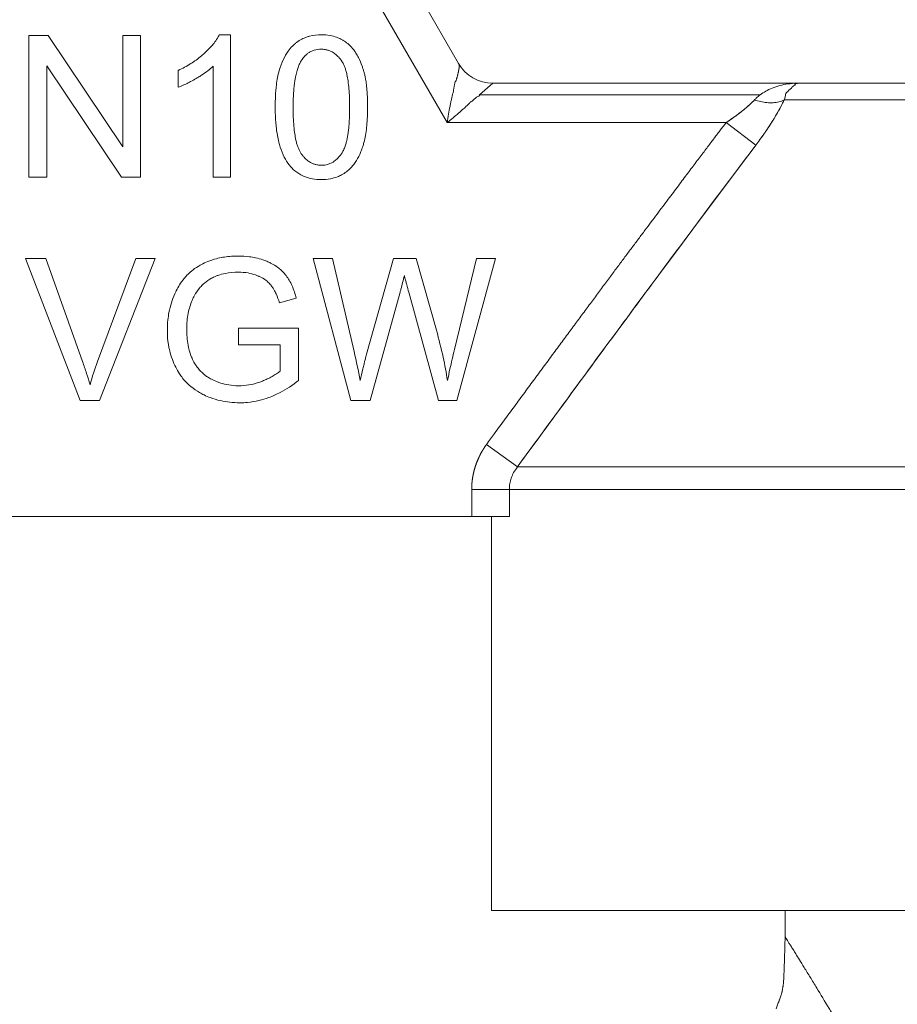
# Model space of a CAD drawing. Units: millimetres. Extents: x 0 to 8768, y -3 to 5940.
# Drawn here: x 1121 to 1138, y 4621 to 4639 of the extents above; entities that cross this region are included whole.
import ezdxf

# ---------------------------------------------------------------- set-up
doc = ezdxf.new("R2010")
doc.units = ezdxf.units.MM
doc.linetypes.add('K5LT_THIN', pattern=[0])
doc.layers.add('R', color=1, linetype='Continuous', true_color=0xff0000)
doc.layers.add('WELDING', color=7, linetype='Continuous', true_color=0xffffff)

msp = doc.modelspace()

# ---------------------------------------------------------------- linework, layer by layer
at = {"layer": 'R', "color": 7, "linetype": 'K5LT_THIN', "lineweight": 18}
for p, q in [((1129.613, 4638.077), (1124.521, 4646.897)), ((1123.884, 4646.529), (1129.401, 4636.974)), ((1121.594, 4635.956), (1121.594, 4638.602)), ((1121.594, 4638.602), (1121.953, 4638.602)), ((1121.953, 4638.602), (1123.345, 4636.524)), ((1123.345, 4638.602), (1123.68, 4638.602)), ((1123.345, 4636.524), (1123.345, 4638.602)), ((1123.68, 4638.602), (1123.68, 4635.956)), ((1125.148, 4638.612), (1125.358, 4638.612)), ((1125.358, 4638.612), (1125.358, 4635.956)), ((1121.929, 4638.033), (1121.929, 4635.956)), ((1123.321, 4635.956), (1121.929, 4638.033)), ((1124.383, 4637.634), (1124.383, 4637.948)), ((1125.033, 4635.956), (1125.033, 4638.025)), ((1130.249, 4637.709), (1130.001, 4637.494)), ((1135.962, 4637.709), (1130.249, 4637.709)), ((1135.962, 4637.709), (1157.497, 4637.709)), ((1135.243, 4637.494), (1130.001, 4637.494)), ((1135.688, 4637.396), (1157.772, 4637.396)), ((1129.401, 4636.974), (1134.605, 4636.974)), ((1135.159, 4636.553), (1134.605, 4636.974)), ((1121.929, 4635.956), (1121.594, 4635.956)), ((1123.68, 4635.956), (1123.321, 4635.956)), ((1125.358, 4635.956), (1125.033, 4635.956)), ((1121.53, 4634.438), (1121.909, 4634.438)), ((1122.552, 4631.792), (1121.53, 4634.438)), ((1121.909, 4634.438), (1122.597, 4632.516)), ((1122.877, 4632.516), (1123.593, 4634.438)), ((1123.95, 4634.438), (1122.913, 4631.792)), ((1123.593, 4634.438), (1123.95, 4634.438)), ((1127.602, 4631.792), (1126.9, 4634.438)), ((1126.9, 4634.438), (1127.259, 4634.438)), ((1127.259, 4634.438), (1127.663, 4632.703)), ((1127.895, 4632.651), (1128.397, 4634.438)), ((1128.397, 4634.438), (1128.82, 4634.438)), ((1128.82, 4634.438), (1129.199, 4633.099)), ((1129.536, 4632.738), (1129.95, 4634.438)), ((1130.303, 4634.438), (1129.581, 4631.792)), ((1129.95, 4634.438), (1130.303, 4634.438)), ((1126.584, 4633.698), (1126.269, 4633.611)), ((1128.522, 4633.809), (1127.963, 4631.792)), ((1129.238, 4631.792), (1128.685, 4633.809)), ((1125.505, 4633.141), (1126.624, 4633.141)), ((1125.505, 4632.828), (1125.505, 4633.141)), ((1126.624, 4633.141), (1126.624, 4632.161)), ((1126.281, 4632.828), (1125.505, 4632.828)), ((1126.281, 4632.338), (1126.281, 4632.828)), ((1122.913, 4631.792), (1122.552, 4631.792)), ((1127.963, 4631.792), (1127.602, 4631.792)), ((1129.581, 4631.792), (1129.238, 4631.792)), ((1130.135, 4630.971), (1130.71, 4630.549)), ((1130.71, 4630.549), (1162.75, 4630.549)), ((1130.56, 4630.128), (1129.857, 4630.128)), ((1129.857, 4630.128), (1129.857, 4629.624)), ((1162.9, 4630.128), (1130.56, 4630.128)), ((1130.56, 4630.128), (1130.56, 4629.624)), ((1129.857, 4629.624), (1110.716, 4629.624)), ((1130.56, 4629.624), (1129.857, 4629.624)), ((1130.229, 4622.274), (1130.229, 4629.624)), ((1143.055, 4622.274), (1130.229, 4622.274)), ((1135.705, 4621.785), (1135.705, 4622.274))]:
    msp.add_line(p, q, dxfattribs=at)
msp.add_arc((1130.249, 4638.444), 0.735, 210, 270, dxfattribs=at)
at = {"layer": 'WELDING', "color": 7, "linetype": 'K5LT_THIN', "lineweight": 18}
for p, q in [((1135.689, 4621.204), (1135.689, 4621.188)), ((1135.681, 4621.022), (1135.674, 4620.929)), ((1135.685, 4621.089), (1135.681, 4621.022)), ((1135.687, 4621.135), (1135.685, 4621.089)), ((1135.688, 4621.166), (1135.687, 4621.135)), ((1135.689, 4621.188), (1135.688, 4621.166)), ((1135.664, 4620.841), (1135.659, 4620.811)), ((1135.666, 4620.857), (1135.664, 4620.841)), ((1135.667, 4620.865), (1135.666, 4620.857)), ((1135.668, 4620.869), (1135.667, 4620.865)), ((1135.674, 4620.929), (1135.668, 4620.869)), ((1135.659, 4620.811), (1135.648, 4620.758)), ((1135.579, 4620.552), (1135.536, 4620.439))]:
    msp.add_line(p, q, dxfattribs=at)
for points, knots in [([(1124.383, 4637.948), (1124.463, 4637.985), (1124.576, 4638.046), (1124.718, 4638.142), (1124.796, 4638.203), (1124.849, 4638.249), (1124.913, 4638.306), (1124.987, 4638.38), (1125.069, 4638.481), (1125.117, 4638.552), (1125.141, 4638.599), (1125.148, 4638.612)], [0, 0, 0, 0, 3.076922, 4.462871, 6.013905, 6.508328, 6.94272, 8.997594, 10.162817, 11.498969, 12, 12, 12, 12]), ([(1126.19, 4637.261), (1126.19, 4637.332), (1126.194, 4637.47), (1126.209, 4637.657), (1126.233, 4637.813), (1126.256, 4637.915), (1126.279, 4637.993), (1126.313, 4638.093), (1126.364, 4638.204), (1126.438, 4638.318), (1126.499, 4638.391), (1126.555, 4638.443), (1126.612, 4638.489), (1126.681, 4638.531), (1126.764, 4638.566), (1126.885, 4638.602), (1126.98, 4638.612), (1127.054, 4638.612)], [0, 0, 0, 0, 2.149736, 4.140155, 5.548494, 6.836101, 7.235894, 7.992356, 9.980887, 10.843959, 12.054322, 12.809304, 13.110565, 14.238363, 15.192523, 15.791477, 18, 18, 18, 18]), ([(1127.054, 4638.612), (1127.108, 4638.612), (1127.204, 4638.604), (1127.325, 4638.573), (1127.406, 4638.538), (1127.476, 4638.499), (1127.553, 4638.445), (1127.616, 4638.381), (1127.657, 4638.329), (1127.678, 4638.301), (1127.708, 4638.255), (1127.758, 4638.166), (1127.801, 4638.063), (1127.829, 4637.979), (1127.841, 4637.94), (1127.849, 4637.911), (1127.857, 4637.881), (1127.867, 4637.839), (1127.88, 4637.774), (1127.895, 4637.672), (1127.908, 4637.533), (1127.914, 4637.391), (1127.915, 4637.296), (1127.915, 4637.261)], [0, 0, 0, 0, 2.159895, 3.832652, 4.946173, 5.653377, 6.991661, 8.698089, 9.180766, 9.6496, 10.097758, 11.37129, 13.681787, 14.519754, 14.909343, 15.304868, 15.716192, 16.138942, 17.015995, 18.366658, 20.219879, 22.568318, 24, 24, 24, 24]), ([(1126.693, 4638.154), (1126.71, 4638.178), (1126.741, 4638.216), (1126.79, 4638.259), (1126.832, 4638.288), (1126.875, 4638.31), (1126.945, 4638.336), (1127.005, 4638.344), (1127.05, 4638.344)], [0, 0, 0, 0, 1.921652, 3.078592, 4.191984, 5.216016, 6.126132, 9, 9, 9, 9]), ([(1127.05, 4638.344), (1127.075, 4638.344), (1127.119, 4638.34), (1127.181, 4638.325), (1127.23, 4638.305), (1127.271, 4638.282), (1127.321, 4638.248), (1127.361, 4638.21), (1127.394, 4638.173), (1127.408, 4638.155), (1127.42, 4638.14), (1127.441, 4638.111), (1127.465, 4638.068), (1127.491, 4638.007), (1127.512, 4637.941), (1127.533, 4637.856), (1127.553, 4637.744), (1127.569, 4637.602), (1127.578, 4637.438), (1127.58, 4637.321), (1127.58, 4637.261)], [0, 0, 0, 0, 1.166063, 2.088588, 2.956519, 3.666601, 4.253783, 5.797305, 6.239154, 6.556313, 6.878702, 7.142362, 8.224026, 9.180293, 10.24888, 11.460106, 13.297307, 15.538823, 18.149556, 21, 21, 21, 21]), ([(1126.525, 4637.261), (1126.525, 4637.331), (1126.527, 4637.44), (1126.537, 4637.586), (1126.548, 4637.688), (1126.56, 4637.774), (1126.576, 4637.857), (1126.596, 4637.939), (1126.623, 4638.022), (1126.654, 4638.092), (1126.679, 4638.135), (1126.693, 4638.154)], [0, 0, 0, 0, 2.759981, 4.274874, 5.689328, 6.799375, 7.673956, 8.985398, 10.090476, 11.08387, 12, 12, 12, 12]), ([(1125.033, 4638.025), (1125.002, 4637.996), (1124.933, 4637.937), (1124.836, 4637.87), (1124.761, 4637.823), (1124.693, 4637.783), (1124.618, 4637.741), (1124.521, 4637.692), (1124.445, 4637.657), (1124.398, 4637.639), (1124.383, 4637.634)], [0, 0, 0, 0, 1.813428, 3.948333, 5.095239, 5.659798, 7.371796, 8.816004, 10.343858, 11, 11, 11, 11]), ([(1129.401, 4636.974), (1129.409, 4637.027), (1129.425, 4637.131), (1129.448, 4637.255), (1129.465, 4637.339), (1129.474, 4637.384), (1129.481, 4637.416), (1129.488, 4637.446), (1129.495, 4637.475), (1129.502, 4637.502), (1129.508, 4637.527), (1129.52, 4637.551), (1129.515, 4637.579), (1129.522, 4637.602), (1129.526, 4637.625), (1129.53, 4637.648), (1129.534, 4637.67), (1129.539, 4637.692), (1129.541, 4637.712), (1129.544, 4637.736), (1129.563, 4637.741), (1129.566, 4637.761), (1129.571, 4637.775), (1129.575, 4637.789), (1129.579, 4637.802), (1129.583, 4637.814), (1129.588, 4637.832), (1129.593, 4637.851), (1129.598, 4637.87), (1129.602, 4637.887), (1129.606, 4637.904), (1129.61, 4637.92), (1129.612, 4637.932), (1129.614, 4637.943), (1129.616, 4637.953), (1129.617, 4637.961), (1129.619, 4637.971), (1129.62, 4637.979), (1129.621, 4637.989), (1129.622, 4637.999), (1129.623, 4638.014), (1129.623, 4638.03), (1129.622, 4638.054), (1129.617, 4638.069), (1129.613, 4638.077)], [0, 0, 0, 0, 4.804025, 9.535987, 11.771018, 12.840545, 13.865197, 14.872889, 15.825403, 16.733768, 17.583799, 18.394595, 19.20459, 19.981819, 20.757903, 21.559248, 22.370067, 23.176835, 23.967285, 24.688942, 25.475079, 26.106391, 26.682549, 27.252378, 27.784051, 28.28176, 28.734971, 30.031738, 30.523806, 31.084061, 32.539514, 33.369135, 34.17588, 34.852149, 35.411013, 35.838707, 36.211799, 36.858231, 37.190984, 37.959372, 38.807566, 40.335263, 41.679192, 45, 45, 45, 45]), ([(1135.243, 4637.494), (1135.276, 4637.518), (1135.348, 4637.564), (1135.469, 4637.622), (1135.608, 4637.668), (1135.735, 4637.693), (1135.833, 4637.704), (1135.888, 4637.708), (1135.919, 4637.709), (1135.936, 4637.709), (1135.948, 4637.709), (1135.953, 4637.709), (1135.954, 4637.709), (1135.955, 4637.709), (1135.956, 4637.709), (1135.959, 4637.709), (1135.961, 4637.709), (1135.962, 4637.709)], [0, 0, 0, 0, 2.757431, 5.873772, 9.381643, 13.165814, 15.111735, 16.491276, 17.015872, 17.427119, 17.739473, 17.766479, 17.790156, 17.810471, 17.81719, 17.912752, 18, 18, 18, 18]), ([(1135.962, 4637.709), (1135.96, 4637.709), (1135.957, 4637.709), (1135.953, 4637.709), (1135.951, 4637.709), (1135.95, 4637.709), (1135.949, 4637.709), (1135.948, 4637.709), (1135.945, 4637.708), (1135.94, 4637.708), (1135.934, 4637.707), (1135.922, 4637.705), (1135.906, 4637.701), (1135.859, 4637.687), (1135.922, 4637.69), (1135.847, 4637.656), (1135.839, 4637.629), (1135.715, 4637.528), (1135.712, 4637.472), (1135.698, 4637.421), (1135.688, 4637.396)], [0, 0, 0, 0, 0.518813, 0.823529, 0.909863, 0.926319, 0.961886, 1.043606, 1.346264, 1.521924, 1.980269, 2.689863, 3.564838, 5.084439, 7.367535, 10.040668, 12.81252, 15.938238, 18.863692, 21, 21, 21, 21]), ([(1130.001, 4637.494), (1130.006, 4637.48), (1129.997, 4637.464), (1129.952, 4637.459), (1129.936, 4637.436), (1129.911, 4637.417), (1129.888, 4637.397), (1129.865, 4637.375), (1129.835, 4637.359), (1129.816, 4637.334), (1129.792, 4637.312), (1129.769, 4637.289), (1129.745, 4637.267), (1129.712, 4637.237), (1129.669, 4637.199), (1129.6, 4637.138), (1129.51, 4637.063), (1129.437, 4637.004), (1129.401, 4636.974)], [0, 0, 0, 0, 0.768186, 1.543585, 2.323257, 3.10456, 3.884867, 4.666421, 5.458179, 6.235204, 7.016611, 7.799919, 8.587042, 9.37932, 10.970299, 12.568702, 15.783747, 19, 19, 19, 19]), ([(1134.605, 4636.974), (1134.645, 4637.001), (1134.721, 4637.052), (1134.825, 4637.127), (1134.919, 4637.2), (1135.004, 4637.271), (1135.076, 4637.337), (1135.116, 4637.378), (1135.133, 4637.396)], [0, 0, 0, 0, 1.889039, 3.526952, 5.005899, 6.558324, 7.920411, 9, 9, 9, 9]), ([(1134.605, 4636.974), (1134.644, 4637), (1134.714, 4637.048), (1134.807, 4637.115), (1134.877, 4637.167), (1134.929, 4637.208), (1134.969, 4637.242), (1135.006, 4637.274), (1135.042, 4637.305), (1135.074, 4637.337), (1135.105, 4637.367), (1135.124, 4637.387), (1135.133, 4637.396)], [0, 0, 0, 0, 2.626752, 4.771424, 6.434016, 7.548293, 8.546867, 9.487184, 10.36172, 11.334294, 12.189135, 13, 13, 13, 13]), ([(1135.688, 4637.396), (1135.659, 4637.38), (1135.596, 4637.358), (1135.484, 4637.342), (1135.369, 4637.345), (1135.25, 4637.363), (1135.172, 4637.384), (1135.133, 4637.396)], [0, 0, 0, 0, 1.833836, 3.470182, 5.099622, 6.543732, 8, 8, 8, 8]), ([(1135.688, 4637.396), (1135.634, 4637.281), (1135.547, 4637.124), (1135.427, 4636.935), (1135.363, 4636.837), (1135.299, 4636.745), (1135.231, 4636.65), (1135.184, 4636.586), (1135.159, 4636.553)], [0, 0, 0, 0, 3.847494, 5.011051, 5.975701, 6.931495, 7.939595, 9, 9, 9, 9]), ([(1135.159, 4636.553), (1135.211, 4636.621), (1135.305, 4636.751), (1135.433, 4636.941), (1135.538, 4637.112), (1135.623, 4637.264), (1135.668, 4637.355), (1135.688, 4637.396)], [0, 0, 0, 0, 1.979686, 3.687417, 5.341244, 6.773813, 8, 8, 8, 8]), ([(1126.453, 4636.184), (1126.417, 4636.229), (1126.351, 4636.336), (1126.293, 4636.483), (1126.255, 4636.618), (1126.227, 4636.749), (1126.202, 4636.934), (1126.192, 4637.111), (1126.19, 4637.229), (1126.19, 4637.261)], [0, 0, 0, 0, 1.539495, 3.327618, 4.184055, 5.281502, 6.880661, 9.145677, 10, 10, 10, 10]), ([(1127.054, 4636.178), (1127.029, 4636.178), (1126.985, 4636.181), (1126.924, 4636.196), (1126.875, 4636.216), (1126.835, 4636.238), (1126.785, 4636.272), (1126.745, 4636.31), (1126.712, 4636.347), (1126.698, 4636.365), (1126.686, 4636.38), (1126.676, 4636.394), (1126.661, 4636.417), (1126.64, 4636.455), (1126.616, 4636.512), (1126.594, 4636.577), (1126.573, 4636.662), (1126.553, 4636.773), (1126.537, 4636.915), (1126.527, 4637.081), (1126.525, 4637.199), (1126.525, 4637.261)], [0, 0, 0, 0, 1.207551, 2.164411, 3.066055, 3.806285, 4.41904, 6.031152, 6.492638, 6.823851, 7.160483, 7.435723, 7.651449, 8.563455, 9.55885, 10.668562, 11.926271, 13.843726, 16.202662, 18.968478, 22, 22, 22, 22]), ([(1127.915, 4637.261), (1127.915, 4637.187), (1127.912, 4637.061), (1127.898, 4636.884), (1127.877, 4636.739), (1127.852, 4636.62), (1127.828, 4636.535), (1127.807, 4636.473), (1127.773, 4636.385), (1127.724, 4636.288), (1127.66, 4636.197), (1127.605, 4636.131), (1127.558, 4636.087), (1127.499, 4636.039), (1127.437, 4635.999), (1127.337, 4635.954), (1127.211, 4635.919), (1127.11, 4635.911), (1127.054, 4635.911)], [0, 0, 0, 0, 2.357455, 3.996516, 5.542493, 6.96194, 7.814936, 8.338051, 9.016266, 10.808691, 11.725255, 12.519596, 13.517986, 13.756202, 14.918346, 15.823311, 17.21882, 19, 19, 19, 19]), ([(1127.58, 4637.261), (1127.58, 4637.192), (1127.578, 4637.075), (1127.569, 4636.941), (1127.561, 4636.85), (1127.552, 4636.781), (1127.54, 4636.704), (1127.526, 4636.636), (1127.508, 4636.568), (1127.488, 4636.508), (1127.466, 4636.458), (1127.449, 4636.426), (1127.434, 4636.402), (1127.416, 4636.377), (1127.382, 4636.333), (1127.339, 4636.289), (1127.289, 4636.25), (1127.242, 4636.221), (1127.189, 4636.199), (1127.125, 4636.182), (1127.083, 4636.178), (1127.054, 4636.178)], [0, 0, 0, 0, 3.484627, 5.799786, 6.520027, 7.9179, 9.193615, 10.34617, 11.355562, 12.682711, 13.422047, 14.062802, 14.442943, 14.806203, 15.619465, 17.183459, 17.792713, 18.733491, 19.923128, 20.566344, 22, 22, 22, 22]), ([(1134.605, 4636.974), (1134.588, 4636.952), (1134.571, 4636.93), (1134.536, 4636.885), (1134.519, 4636.861), (1134.482, 4636.813), (1134.464, 4636.789), (1134.426, 4636.739), (1134.406, 4636.713), (1134.366, 4636.66), (1134.346, 4636.633), (1134.304, 4636.578), (1134.282, 4636.549), (1134.238, 4636.491), (1134.215, 4636.461), (1134.169, 4636.4), (1134.146, 4636.369), (1134.097, 4636.305), (1134.072, 4636.272), (1134.022, 4636.205), (1133.996, 4636.171), (1133.943, 4636.1), (1133.915, 4636.064), (1133.86, 4635.991), (1133.831, 4635.953), (1133.773, 4635.876), (1133.744, 4635.836), (1133.683, 4635.756), (1133.652, 4635.714), (1133.588, 4635.63), (1133.556, 4635.587), (1133.489, 4635.499), (1133.456, 4635.454), (1133.387, 4635.361), (1133.351, 4635.314), (1133.279, 4635.218), (1133.242, 4635.169), (1133.167, 4635.069), (1133.129, 4635.018), (1133.051, 4634.913), (1133.011, 4634.86), (1132.93, 4634.751), (1132.888, 4634.696), (1132.804, 4634.583), (1132.761, 4634.525), (1132.673, 4634.408), (1132.628, 4634.348), (1132.537, 4634.226), (1132.491, 4634.163), (1132.397, 4634.037), (1132.349, 4633.972), (1132.275, 4633.873), (1132.249, 4633.838), (1132.173, 4633.735), (1132.122, 4633.667), (1132.019, 4633.528), (1131.967, 4633.458), (1131.861, 4633.314), (1131.807, 4633.242), (1131.698, 4633.094), (1131.642, 4633.019), (1131.529, 4632.866), (1131.472, 4632.788), (1131.356, 4632.631), (1131.297, 4632.551), (1131.178, 4632.389), (1131.117, 4632.307), (1130.994, 4632.141), (1130.932, 4632.057), (1130.807, 4631.886), (1130.743, 4631.799), (1130.614, 4631.624), (1130.549, 4631.535), (1130.417, 4631.356), (1130.351, 4631.265), (1130.235, 4631.107), (1130.185, 4631.039), (1130.135, 4630.971)], [0, 0, 0, 0, 0.423874, 0.423874, 0.869516, 0.869516, 1.337881, 1.337881, 1.829946, 1.829946, 2.346715, 2.346715, 2.889209, 2.889209, 3.458466, 3.458466, 4.055543, 4.055543, 4.681506, 4.681506, 5.337432, 5.337432, 6.024403, 6.024403, 6.743501, 6.743501, 7.495804, 7.495804, 8.282383, 8.282383, 9.10429, 9.10429, 9.962559, 9.962559, 10.858193, 10.858193, 11.792159, 11.792159, 12.765383, 12.765383, 13.778735, 13.778735, 14.833026, 14.833026, 15.928997, 15.928997, 17.067305, 17.067305, 18.248521, 18.248521, 19.473112, 19.473112, 20.135739, 20.135739, 21.427202, 21.427202, 22.762706, 22.762706, 24.14228, 24.14228, 25.565809, 25.565809, 27.033019, 27.033019, 28.543472, 28.543472, 30.096557, 30.096557, 31.691482, 31.691482, 33.327267, 33.327267, 35.002745, 35.002745, 36.71655, 36.71655, 38, 38, 38, 38]), ([(1130.71, 4630.549), (1131.027, 4630.982), (1131.631, 4631.807), (1132.544, 4633.048), (1133.707, 4634.619), (1134.586, 4635.795), (1135.159, 4636.553)], [0, 0, 0, 0, 1.507678, 2.873611, 4.329758, 7, 7, 7, 7]), ([(1127.054, 4635.911), (1126.997, 4635.911), (1126.9, 4635.919), (1126.772, 4635.952), (1126.674, 4635.995), (1126.571, 4636.06), (1126.5, 4636.126), (1126.459, 4636.176), (1126.453, 4636.184)], [0, 0, 0, 0, 2.224967, 3.81181, 5.21057, 6.445035, 8.60645, 9, 9, 9, 9]), ([(1124.178, 4633.103), (1124.178, 4633.166), (1124.183, 4633.277), (1124.209, 4633.447), (1124.25, 4633.61), (1124.297, 4633.732), (1124.33, 4633.806), (1124.358, 4633.864), (1124.407, 4633.953), (1124.476, 4634.049), (1124.55, 4634.134), (1124.636, 4634.214), (1124.721, 4634.275), (1124.786, 4634.312), (1124.845, 4634.344), (1124.943, 4634.389), (1125.116, 4634.446), (1125.309, 4634.478), (1125.447, 4634.484), (1125.503, 4634.484)], [0, 0, 0, 0, 1.764577, 3.064762, 4.76588, 6.429206, 6.680672, 7.002793, 8.202325, 9.507276, 10.283111, 11.322864, 12.74265, 13.184116, 13.406528, 14.596557, 16.178211, 18.448108, 20, 20, 20, 20]), ([(1125.503, 4634.484), (1125.571, 4634.484), (1125.68, 4634.478), (1125.834, 4634.451), (1125.942, 4634.422), (1126.035, 4634.387), (1126.13, 4634.343), (1126.221, 4634.288), (1126.311, 4634.215), (1126.36, 4634.163), (1126.41, 4634.1), (1126.455, 4634.031), (1126.526, 4633.892), (1126.564, 4633.776), (1126.584, 4633.698)], [0, 0, 0, 0, 2.134292, 3.32205, 4.791699, 5.568643, 6.388226, 8.003168, 8.830842, 9.937135, 10.212086, 11.294907, 12.481263, 15, 15, 15, 15]), ([(1125.505, 4634.184), (1125.423, 4634.184), (1125.293, 4634.174), (1125.159, 4634.138), (1125.098, 4634.115), (1125.058, 4634.098), (1124.978, 4634.059), (1124.898, 4634.007), (1124.842, 4633.955), (1124.817, 4633.93), (1124.798, 4633.909), (1124.748, 4633.849), (1124.693, 4633.769), (1124.653, 4633.687), (1124.64, 4633.657)], [0, 0, 0, 0, 3.412796, 5.393802, 5.766966, 6.133748, 7.192826, 9.468789, 10.081525, 10.378037, 10.95412, 11.23163, 13.631922, 15, 15, 15, 15]), ([(1126.269, 4633.611), (1126.252, 4633.666), (1126.222, 4633.752), (1126.173, 4633.85), (1126.143, 4633.898), (1126.124, 4633.924), (1126.1, 4633.956), (1126.066, 4633.992), (1125.994, 4634.051), (1125.932, 4634.086), (1125.864, 4634.116), (1125.797, 4634.143), (1125.674, 4634.175), (1125.565, 4634.184), (1125.505, 4634.184)], [0, 0, 0, 0, 2.558802, 3.854326, 4.730986, 5.001261, 5.257331, 6.45152, 7.120322, 9.268882, 9.526743, 10.31017, 12.39383, 15, 15, 15, 15]), ([(1128.601, 4634.119), (1128.58, 4634.034), (1128.554, 4633.93), (1128.527, 4633.827), (1128.522, 4633.809)], [0, 0, 0, 0, 4.099567, 5, 5, 5, 5]), ([(1128.685, 4633.809), (1128.671, 4633.856), (1128.652, 4633.925), (1128.629, 4634.009), (1128.617, 4634.052), (1128.608, 4634.087), (1128.603, 4634.107), (1128.601, 4634.119)], [0, 0, 0, 0, 3.706848, 5.292603, 6.502284, 7.059195, 8, 8, 8, 8]), ([(1124.64, 4633.657), (1124.608, 4633.58), (1124.556, 4633.406), (1124.539, 4633.224), (1124.539, 4633.125)], [0, 0, 0, 0, 2.273884, 5, 5, 5, 5]), ([(1125.529, 4631.747), (1125.467, 4631.747), (1125.346, 4631.754), (1125.161, 4631.784), (1125.001, 4631.832), (1124.887, 4631.881), (1124.821, 4631.914), (1124.736, 4631.961), (1124.624, 4632.038), (1124.509, 4632.148), (1124.418, 4632.262), (1124.366, 4632.347), (1124.314, 4632.449), (1124.267, 4632.558), (1124.212, 4632.739), (1124.183, 4632.923), (1124.178, 4633.053), (1124.178, 4633.103)], [0, 0, 0, 0, 1.561122, 3.02788, 4.675411, 5.726611, 6.131444, 6.514428, 8.153063, 9.52705, 10.48761, 11.802748, 12.013762, 13.337451, 14.771055, 16.748329, 18, 18, 18, 18]), ([(1124.539, 4633.125), (1124.539, 4633.023), (1124.551, 4632.86), (1124.598, 4632.679), (1124.642, 4632.568), (1124.679, 4632.495), (1124.727, 4632.421), (1124.775, 4632.36), (1124.834, 4632.301), (1124.894, 4632.251), (1124.952, 4632.213), (1124.997, 4632.188), (1125.055, 4632.159), (1125.146, 4632.122), (1125.289, 4632.081), (1125.414, 4632.066), (1125.491, 4632.064), (1125.509, 4632.064)], [0, 0, 0, 0, 3.389878, 5.368724, 6.154976, 7.352303, 8.075696, 9.091712, 9.905576, 10.816661, 11.692939, 12.203327, 12.486016, 13.852743, 15.446389, 17.411684, 18, 18, 18, 18]), ([(1129.199, 4633.099), (1129.246, 4632.932), (1129.324, 4632.621), (1129.383, 4632.307), (1129.405, 4632.161)], [0, 0, 0, 0, 2.684478, 5, 5, 5, 5]), ([(1127.776, 4632.161), (1127.793, 4632.234), (1127.817, 4632.337), (1127.847, 4632.46), (1127.865, 4632.536), (1127.88, 4632.596), (1127.891, 4632.636), (1127.895, 4632.651)], [0, 0, 0, 0, 3.568285, 5.028515, 6.037657, 7.278411, 8, 8, 8, 8]), ([(1129.405, 4632.161), (1129.42, 4632.233), (1129.461, 4632.426), (1129.507, 4632.618), (1129.536, 4632.738)], [0, 0, 0, 0, 1.872477, 5, 5, 5, 5]), ([(1122.597, 4632.516), (1122.623, 4632.441), (1122.673, 4632.296), (1122.716, 4632.154), (1122.736, 4632.084)], [0, 0, 0, 0, 2.516004, 5, 5, 5, 5]), ([(1125.509, 4632.064), (1125.573, 4632.064), (1125.708, 4632.075), (1125.849, 4632.112), (1125.938, 4632.146), (1125.971, 4632.159), (1126.008, 4632.175), (1126.061, 4632.199), (1126.117, 4632.227), (1126.187, 4632.267), (1126.237, 4632.301), (1126.271, 4632.33), (1126.281, 4632.338)], [0, 0, 0, 0, 2.995392, 6.315857, 6.770314, 7.446888, 7.982083, 8.637367, 10.168944, 10.904233, 12.384947, 13, 13, 13, 13]), ([(1126.624, 4632.161), (1126.517, 4632.076), (1126.339, 4631.957), (1126.084, 4631.844), (1125.881, 4631.783), (1125.698, 4631.753), (1125.578, 4631.747), (1125.529, 4631.747)], [0, 0, 0, 0, 2.742963, 4.290784, 5.590704, 7.009561, 8, 8, 8, 8]), ([(1129.857, 4630.128), (1129.857, 4630.131), (1129.857, 4630.133), (1129.857, 4630.139), (1129.857, 4630.142), (1129.857, 4630.148), (1129.857, 4630.151), (1129.857, 4630.157), (1129.857, 4630.16), (1129.857, 4630.166), (1129.858, 4630.169), (1129.858, 4630.175), (1129.858, 4630.178), (1129.858, 4630.184), (1129.858, 4630.187), (1129.858, 4630.193), (1129.859, 4630.196), (1129.859, 4630.202), (1129.859, 4630.205), (1129.859, 4630.211), (1129.86, 4630.214), (1129.86, 4630.22), (1129.86, 4630.223), (1129.861, 4630.229), (1129.861, 4630.232), (1129.861, 4630.238), (1129.862, 4630.241), (1129.862, 4630.247), (1129.862, 4630.25), (1129.863, 4630.256), (1129.863, 4630.259), (1129.864, 4630.266), (1129.864, 4630.269), (1129.865, 4630.275), (1129.865, 4630.278), (1129.866, 4630.284), (1129.866, 4630.287), (1129.867, 4630.293), (1129.867, 4630.296), (1129.868, 4630.302), (1129.868, 4630.305), (1129.869, 4630.312), (1129.87, 4630.315), (1129.871, 4630.321), (1129.871, 4630.324), (1129.872, 4630.33), (1129.872, 4630.333), (1129.873, 4630.339), (1129.874, 4630.343), (1129.875, 4630.349), (1129.875, 4630.352), (1129.876, 4630.358), (1129.877, 4630.361), (1129.878, 4630.367), (1129.878, 4630.37), (1129.88, 4630.377), (1129.88, 4630.38), (1129.881, 4630.386), (1129.882, 4630.389), (1129.883, 4630.395), (1129.884, 4630.398), (1129.885, 4630.405), (1129.886, 4630.408), (1129.887, 4630.414), (1129.888, 4630.417), (1129.889, 4630.423), (1129.89, 4630.426), (1129.891, 4630.433), (1129.892, 4630.436), (1129.893, 4630.442), (1129.894, 4630.445), (1129.895, 4630.451), (1129.896, 4630.454), (1129.897, 4630.461), (1129.898, 4630.464), (1129.9, 4630.47), (1129.901, 4630.473), (1129.902, 4630.479), (1129.903, 4630.482), (1129.905, 4630.488), (1129.905, 4630.492), (1129.907, 4630.498), (1129.908, 4630.501), (1129.91, 4630.507), (1129.911, 4630.51), (1129.912, 4630.516), (1129.913, 4630.519), (1129.915, 4630.526), (1129.916, 4630.529), (1129.918, 4630.535), (1129.919, 4630.538), (1129.921, 4630.544), (1129.922, 4630.547), (1129.923, 4630.553), (1129.924, 4630.556), (1129.926, 4630.562), (1129.927, 4630.565), (1129.929, 4630.572), (1129.93, 4630.575), (1129.932, 4630.581), (1129.933, 4630.584), (1129.936, 4630.59), (1129.937, 4630.593), (1129.939, 4630.599), (1129.94, 4630.602), (1129.942, 4630.608), (1129.943, 4630.611), (1129.945, 4630.617), (1129.946, 4630.62), (1129.949, 4630.626), (1129.95, 4630.629), (1129.952, 4630.635), (1129.953, 4630.638), (1129.956, 4630.644), (1129.957, 4630.647), (1129.959, 4630.653), (1129.96, 4630.656), (1129.963, 4630.662), (1129.964, 4630.665), (1129.966, 4630.671), (1129.968, 4630.674), (1129.97, 4630.68), (1129.971, 4630.683), (1129.974, 4630.689), (1129.975, 4630.692), (1129.978, 4630.697), (1129.979, 4630.7), (1129.982, 4630.706), (1129.983, 4630.709), (1129.986, 4630.715), (1129.987, 4630.718), (1129.99, 4630.724), (1129.991, 4630.727), (1129.994, 4630.732), (1129.995, 4630.735), (1129.998, 4630.741), (1129.999, 4630.744), (1130.002, 4630.75), (1130.003, 4630.752), (1130.006, 4630.758), (1130.007, 4630.761), (1130.01, 4630.767), (1130.012, 4630.77), (1130.015, 4630.775), (1130.016, 4630.778), (1130.019, 4630.784), (1130.02, 4630.787), (1130.023, 4630.792), (1130.025, 4630.795), (1130.028, 4630.801), (1130.029, 4630.803), (1130.032, 4630.809), (1130.034, 4630.812), (1130.037, 4630.817), (1130.038, 4630.82), (1130.042, 4630.825), (1130.043, 4630.828), (1130.046, 4630.834), (1130.048, 4630.836), (1130.051, 4630.842), (1130.052, 4630.845), (1130.056, 4630.85), (1130.057, 4630.853), (1130.06, 4630.858), (1130.062, 4630.861), (1130.065, 4630.866), (1130.067, 4630.869), (1130.07, 4630.874), (1130.072, 4630.877), (1130.075, 4630.882), (1130.077, 4630.885), (1130.08, 4630.89), (1130.082, 4630.893), (1130.084, 4630.896), (1130.084, 4630.896), (1130.085, 4630.898), (1130.085, 4630.898), (1130.087, 4630.901), (1130.088, 4630.902), (1130.09, 4630.906), (1130.092, 4630.909), (1130.095, 4630.914), (1130.097, 4630.916), (1130.101, 4630.922), (1130.102, 4630.924), (1130.106, 4630.929), (1130.107, 4630.932), (1130.111, 4630.937), (1130.113, 4630.939), (1130.116, 4630.944), (1130.118, 4630.947), (1130.122, 4630.952), (1130.123, 4630.955), (1130.128, 4630.962), (1130.132, 4630.966), (1130.135, 4630.971)], [0, 0, 0, 0, 0.945345, 0.945345, 1.894209, 1.894209, 2.846537, 2.846537, 3.802273, 3.802273, 4.761361, 4.761361, 5.723741, 5.723741, 6.689355, 6.689355, 7.658142, 7.658142, 8.63004, 8.63004, 9.604987, 9.604987, 10.582918, 10.582918, 11.563768, 11.563768, 12.547472, 12.547472, 13.533961, 13.533961, 14.523169, 14.523169, 15.515026, 15.515026, 16.509462, 16.509462, 17.506406, 17.506406, 18.505787, 18.505787, 19.507532, 19.507532, 20.511569, 20.511569, 21.517823, 21.517823, 22.52622, 22.52622, 23.536685, 23.536685, 24.549143, 24.549143, 25.563517, 25.563517, 26.579732, 26.579732, 27.597709, 27.597709, 28.617373, 28.617373, 29.638645, 29.638645, 30.661449, 30.661449, 31.685705, 31.685705, 32.711336, 32.711336, 33.738265, 33.738265, 34.766413, 34.766413, 35.795702, 35.795702, 36.826055, 36.826055, 37.857394, 37.857394, 38.889642, 38.889642, 39.922721, 39.922721, 40.956556, 40.956556, 41.99107, 41.99107, 43.026187, 43.026187, 44.061832, 44.061832, 45.097931, 45.097931, 46.13441, 46.13441, 47.171196, 47.171196, 48.208217, 48.208217, 49.245401, 49.245401, 50.282677, 50.282677, 51.319976, 51.319976, 52.35723, 52.35723, 53.394371, 53.394371, 54.431333, 54.431333, 55.468051, 55.468051, 56.50446, 56.50446, 57.540498, 57.540498, 58.576104, 58.576104, 59.611218, 59.611218, 60.64578, 60.64578, 61.679735, 61.679735, 62.713026, 62.713026, 63.7456, 63.7456, 64.777403, 64.777403, 65.808385, 65.808385, 66.838496, 66.838496, 67.867689, 67.867689, 68.895917, 68.895917, 69.923137, 69.923137, 70.949306, 70.949306, 71.974383, 71.974383, 72.998329, 72.998329, 74.021107, 74.021107, 75.042681, 75.042681, 76.063017, 76.063017, 77.082084, 77.082084, 78.099852, 78.099852, 79.116293, 79.116293, 80.13138, 80.13138, 81.14509, 81.14509, 82.157399, 82.157399, 83.168287, 83.168287, 84.177735, 84.177735, 85.185726, 85.185726, 86.192245, 86.192245, 87.197279, 87.197279, 87.403947, 87.403947, 87.677728, 87.677728, 88.222196, 88.222196, 89.224195, 89.224195, 90.22468, 90.22468, 91.223644, 91.223644, 92.221085, 92.221085, 93.216999, 93.216999, 94.211386, 94.211386, 95.204248, 95.204248, 97, 97, 97, 97]), ([(1130.71, 4630.549), (1130.684, 4630.516), (1130.64, 4630.45), (1130.594, 4630.346), (1130.566, 4630.239), (1130.56, 4630.166), (1130.56, 4630.128)], [0, 0, 0, 0, 1.943011, 3.641753, 5.245993, 7, 7, 7, 7]), ([(1135.705, 4621.785), (1135.705, 4621.771), (1135.705, 4621.757), (1135.704, 4621.726), (1135.704, 4621.708), (1135.703, 4621.667), (1135.703, 4621.643), (1135.701, 4621.587), (1135.7, 4621.554), (1135.698, 4621.484), (1135.697, 4621.447), (1135.694, 4621.371), (1135.693, 4621.332), (1135.691, 4621.264), (1135.69, 4621.234), (1135.689, 4621.204)], [0, 0, 0, 0, 0.553269, 0.553269, 1.285375, 1.285375, 2.275313, 2.275313, 3.617937, 3.617937, 5.135959, 5.135959, 6.735959, 6.735959, 8, 8, 8, 8]), ([(1137.356, 4619.052), (1137.304, 4619.143), (1137.206, 4619.311), (1137.071, 4619.539), (1136.954, 4619.736), (1136.809, 4619.981), (1136.666, 4620.218), (1136.48, 4620.527), (1136.323, 4620.785), (1136.173, 4621.031), (1136.064, 4621.208), (1135.975, 4621.351), (1135.907, 4621.462), (1135.854, 4621.546), (1135.812, 4621.614), (1135.777, 4621.67), (1135.747, 4621.717), (1135.724, 4621.754), (1135.709, 4621.779), (1135.705, 4621.785), (1135.705, 4621.785)], [0, 0, 0, 0, 1.225521, 2.320747, 3.28568, 4.154601, 6.037925, 7.060683, 9.378731, 10.754427, 12.124662, 13.406572, 14.451568, 15.363459, 16.240344, 17.092061, 17.943303, 18.908537, 19.927436, 21, 21, 21, 21]), ([(1135.579, 4620.552), (1135.584, 4620.566), (1135.589, 4620.579), (1135.596, 4620.598), (1135.598, 4620.602), (1135.605, 4620.621), (1135.61, 4620.634), (1135.619, 4620.659), (1135.624, 4620.672), (1135.632, 4620.696), (1135.635, 4620.706), (1135.64, 4620.724), (1135.642, 4620.732), (1135.645, 4620.743), (1135.645, 4620.747), (1135.647, 4620.753), (1135.648, 4620.755), (1135.648, 4620.758)], [0, 0, 0, 0, 1.4, 1.4, 2.137433, 2.137433, 3.267916, 3.267916, 4.398399, 4.398399, 5.44189, 5.44189, 6.301823, 6.301823, 6.702211, 6.702211, 7, 7, 7, 7])]:
    msp.add_open_spline(points, degree=3, knots=knots, dxfattribs=at)
for points in [[(1135.133, 4637.396), (1135.145, 4637.408), (1135.168, 4637.432), (1135.205, 4637.464), (1135.23, 4637.484), (1135.243, 4637.494)], [(1130.71, 4630.549), (1131.201, 4631.219), (1132.181, 4632.559), (1133.664, 4634.561), (1134.66, 4635.889), (1135.159, 4636.553)], [(1127.663, 4632.703), (1127.705, 4632.524), (1127.743, 4632.343), (1127.776, 4632.161)], [(1122.736, 4632.084), (1122.776, 4632.229), (1122.824, 4632.373), (1122.877, 4632.516)]]:
    msp.add_open_spline(points, degree=3, dxfattribs=at)

doc.saveas('drawing.dxf')
